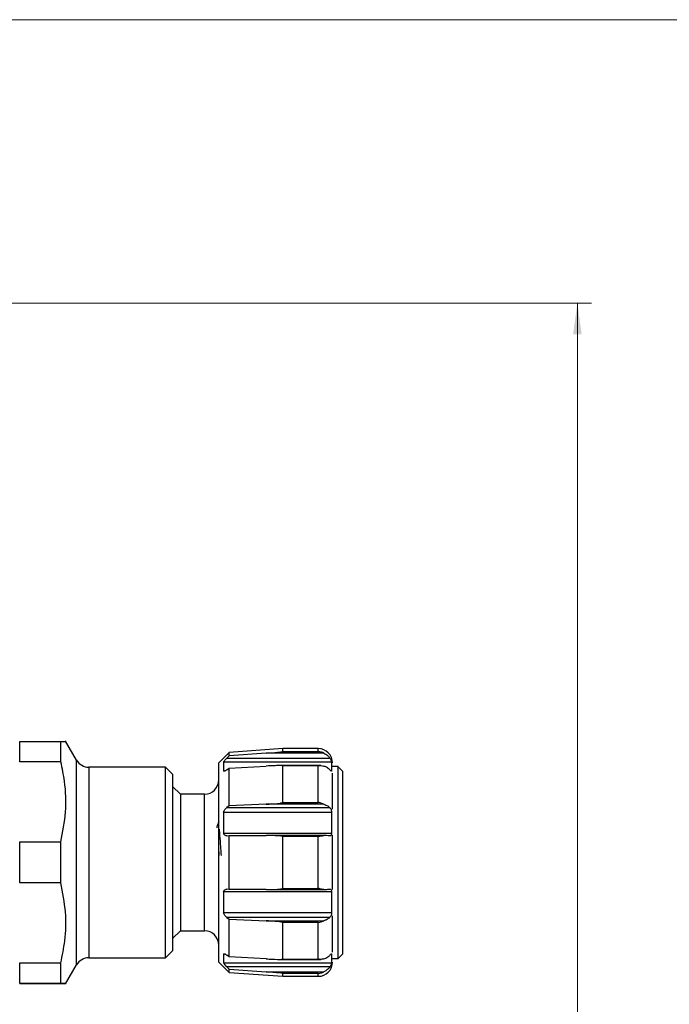
# Paper-space layout '参考図' of a CAD drawing. Units: millimetres. Extents: x 24 to 571, y 21 to 395.
# Drawn here: x 335 to 381, y 326 to 395 of the extents above; entities that cross this region are included whole.
import ezdxf

# ---------------------------------------------------------------- set-up
doc = ezdxf.new("R2010")
doc.units = ezdxf.units.MM
doc.styles.add('SLDTEXTSTYLE0', font='TXT', dxfattribs={"width": 0.7, "bigfont": 'bigfont'})
doc.dimstyles.new('SLDDIMSTYLE4', dxfattribs={"dimtxt": 2.728516, "dimasz": 2.2, "dimexe": 0, "dimexo": 0.0625, "dimgap": 0.682129, "dimtad": 3, "dimdec": 0, "dimrnd": 1e-09, "dimzin": 12, "dimdsep": 46, "dimtxsty": 'SLDTEXTSTYLE0', "dimsah": 1, "dimcen": 0.09, "dimadec": 0, "dimazin": 3, "dimtfac": 1, "dimtdec": 0, "dimtofl": 0, "dimtmove": 0, "dimatfit": 3, "dimfxl": 1, "dimfrac": 2, "dimtolj": 1, "dimtzin": 12, "dimarcsym": 0})

# ---------------------------------------------------------------- blocks, each defined once
blk = doc.blocks.new('_D_3')
at = {"color": 7, "linetype": 'Continuous', "lineweight": 0, "transparency": 16777216}
for p, q in [((259.698, 375.33), (375.202, 375.33)), ((374.202, 375.33), (374.202, 206.753)), ((352.307, 206.753), (375.202, 206.753))]:
    blk.add_line(p, q, dxfattribs=at)
at = {"color": 7, "linetype": 'Continuous', "lineweight": 18, "transparency": 16777216}
for centre, start, end in [((372.614, 290.638), 63.43495, 116.56505), ((372.614, 291.445), 243.43495, 296.56505)]:
    blk.add_arc(centre, 3.55, start, end, dxfattribs=at)
for points in [[(374.202, 375.33), (373.902, 373.13), (374.502, 373.13)], [(374.202, 206.753), (374.502, 208.953), (373.902, 208.953)]]:
    blk.add_solid(points, dxfattribs=at)
at = {"color": 7, "linetype": 'Continuous', "lineweight": 18, "transparency": 16777216, "insert": (371.132, 288.27), "char_height": 2.3813, "attachment_point": 1, "rotation": 90, "style": 'SLDTEXTSTYLE0'}
blk.add_mtext('169', dxfattribs=at)

psp = doc.layouts.new('参考図')

# ---------------------------------------------------------------- linework, layer by layer
at = {"color": 7, "linetype": 'Continuous', "lineweight": 18}
psp.add_line((570, 395.25), (24, 395.25), dxfattribs=at)
at = {"color": 7, "linetype": 'Continuous', "lineweight": 25}
for p, q in [((334.965, 343.087), (334.965, 344.519)), ((334.965, 344.519), (337.865, 344.519)), ((337.865, 343.087), (337.865, 344.519)), ((338.962, 343.215), (338.2, 344.535)), ((353.472, 344.015), (349.709, 343.751)), ((355.972, 344.015), (353.472, 344.015)), ((353.472, 343.805), (353.472, 344.015)), ((349.709, 343.751), (348.972, 343.015)), ((349.709, 343.518), (349.546, 343.351)), ((349.546, 343.351), (356.791, 343.351)), ((349.709, 343.518), (349.709, 343.751)), ((352.314, 343.704), (349.709, 343.518)), ((356.366, 343.704), (352.314, 343.704)), ((353.472, 343.805), (355.972, 343.805)), ((337.865, 343.087), (334.965, 343.087)), ((345.222, 342.715), (339.828, 342.715)), ((345.722, 342.215), (345.222, 342.715)), ((345.222, 329.315), (345.222, 342.715)), ((348.972, 336.015), (348.972, 343.015)), ((349.315, 343.061), (349.315, 342.457)), ((356.912, 343.061), (349.315, 343.061)), ((349.546, 342.531), (349.709, 342.654)), ((349.709, 342.654), (352.314, 342.791)), ((349.709, 339.987), (349.709, 342.654)), ((356.144, 342.823), (353.234, 342.823)), ((353.472, 340.239), (353.472, 342.808)), ((355.972, 342.808), (353.472, 342.808)), ((355.972, 340.239), (355.972, 342.808)), ((356.912, 343.061), (356.912, 342.457)), ((357.372, 342.765), (356.972, 342.765)), ((357.372, 342.746), (357.372, 342.765)), ((357.372, 329.265), (357.372, 342.746)), ((357.372, 342.746), (357.672, 342.445)), ((345.722, 342.215), (345.722, 329.815)), ((356.972, 339.773), (356.972, 342.287)), ((357.672, 342.445), (357.672, 329.565)), ((346.272, 340.815), (345.722, 341.364)), ((347.972, 340.815), (346.272, 340.815)), ((346.272, 340.815), (346.272, 331.215)), ((349.709, 339.987), (349.546, 339.874)), ((349.546, 339.874), (356.791, 339.874)), ((352.314, 340.112), (349.709, 339.987)), ((356.366, 340.112), (352.314, 340.112)), ((353.472, 340.239), (355.972, 340.239)), ((349.315, 339.538), (349.315, 338.078)), ((356.912, 339.538), (349.315, 339.538)), ((356.912, 339.538), (356.912, 338.078)), ((349.315, 338.078), (356.912, 338.078)), ((349.546, 337.893), (349.709, 337.901)), ((349.709, 337.901), (352.314, 337.909)), ((349.709, 334.128), (349.709, 337.901)), ((356.366, 337.909), (352.37, 337.909)), ((353.472, 334.197), (353.472, 337.832)), ((355.972, 337.832), (353.472, 337.832)), ((355.972, 334.197), (355.972, 337.832)), ((356.972, 336.015), (356.972, 337.926)), ((334.965, 334.592), (334.965, 337.463)), ((334.965, 337.463), (337.865, 337.463)), ((337.865, 334.592), (337.865, 337.463)), ((349.008, 336.508), (348.972, 337.079)), ((348.972, 329.015), (348.972, 336.015)), ((356.972, 334.107), (356.972, 336.015)), ((337.865, 334.592), (334.965, 334.592)), ((349.315, 333.951), (349.315, 332.491)), ((356.912, 333.951), (349.315, 333.951)), ((349.709, 334.128), (349.546, 334.136)), ((352.314, 334.12), (349.709, 334.128)), ((352.375, 334.12), (356.366, 334.12)), ((353.472, 334.197), (355.972, 334.197)), ((356.912, 333.951), (356.912, 332.491)), ((349.315, 332.491), (356.912, 332.491)), ((356.972, 329.713), (356.972, 332.259)), ((349.546, 332.155), (349.709, 332.043)), ((356.791, 332.155), (349.546, 332.155)), ((349.709, 329.375), (349.709, 332.043)), ((349.709, 332.043), (352.314, 331.917)), ((352.314, 331.917), (356.366, 331.917)), ((355.972, 331.79), (353.472, 331.79)), ((353.472, 329.221), (353.472, 331.79)), ((355.972, 329.221), (355.972, 331.79)), ((345.722, 330.665), (346.272, 331.215)), ((346.272, 331.215), (347.972, 331.215)), ((345.222, 329.315), (345.722, 329.815)), ((349.315, 329.573), (349.315, 328.968)), ((349.709, 329.375), (349.546, 329.498)), ((356.912, 329.573), (356.912, 328.968)), ((357.372, 329.265), (357.672, 329.565)), ((334.965, 327.519), (334.965, 328.958)), ((334.965, 328.958), (337.865, 328.958)), ((337.865, 327.519), (337.865, 328.958)), ((338.2, 327.494), (338.962, 328.815)), ((339.828, 329.315), (345.222, 329.315)), ((348.972, 329.015), (349.709, 328.278)), ((349.315, 328.968), (356.912, 328.968)), ((352.314, 329.238), (349.709, 329.375)), ((353.236, 329.206), (356.142, 329.206)), ((353.472, 329.221), (355.972, 329.221)), ((356.972, 329.265), (357.372, 329.265)), ((349.546, 328.678), (349.709, 328.511)), ((356.791, 328.678), (349.546, 328.678)), ((349.709, 328.278), (349.709, 328.511)), ((349.709, 328.511), (352.314, 328.325)), ((349.709, 328.278), (353.472, 328.015)), ((352.314, 328.325), (356.366, 328.325)), ((353.472, 328.015), (353.472, 328.224)), ((355.972, 328.224), (353.472, 328.224)), ((337.865, 327.519), (334.965, 327.519)), ((334.965, 327.51), (337.865, 327.51)), ((353.472, 328.015), (355.972, 328.015))]:
    psp.add_line(p, q, dxfattribs=at)
at = {"color": 8, "linetype": 'Continuous', "lineweight": 25}
for p, q in [((355.972, 343.805), (355.972, 344.015)), ((338.962, 328.815), (338.962, 343.215)), ((339.828, 342.715), (339.828, 329.315)), ((349.315, 342.457), (349.423, 342.457)), ((356.864, 342.457), (356.912, 342.457)), ((347.972, 336.015), (347.972, 340.815)), ((347.972, 331.215), (347.972, 336.015)), ((349.422, 329.573), (349.315, 329.573)), ((356.912, 329.573), (356.864, 329.573)), ((355.972, 328.015), (355.972, 328.224))]:
    psp.add_line(p, q, dxfattribs=at)
at = {"color": 7, "linetype": 'Continuous', "lineweight": 25}
for centre, start, end in [((355.972, 343.015), 0, 90), ((339.828, 343.715), 210, 270), ((347.972, 341.815), 270, 0), ((347.972, 330.215), 0, 90), ((339.828, 328.315), 90, 150), ((355.972, 329.015), 270, 0)]:
    psp.add_arc(centre, 1, start, end, dxfattribs=at)
for points, knots in [([(337.865, 344.519), (338.022, 344.518), (338.231, 344.516), (338.178, 344.515), (338.165, 344.515)], [0, 0, 0, 0, 0.750091, 1, 1, 1, 1]), ([(349.315, 343.061), (349.32, 343.074), (349.331, 343.1), (349.379, 343.166), (349.451, 343.252), (349.513, 343.318), (349.546, 343.351)], [0, 0, 0, 0, 0.193536, 0.385688, 0.682523, 1, 1, 1, 1]), ([(352.314, 343.704), (352.381, 343.709), (352.714, 343.733), (353.066, 343.759), (353.36, 343.789), (353.399, 343.793), (353.424, 343.796), (353.442, 343.799), (353.453, 343.8), (353.462, 343.802), (353.468, 343.803), (353.471, 343.804), (353.472, 343.805), (353.472, 343.805), (353.472, 343.805)], [0, 0, 0, 0, 0.170572, 0.853285, 0.900625, 0.932548, 0.954142, 0.968827, 0.978885, 0.985857, 0.993263, 0.996232, 0.998697, 1, 1, 1, 1]), ([(356.366, 343.704), (356.314, 343.724), (356.187, 343.775), (356.053, 343.799), (355.974, 343.805), (355.972, 343.805)], [0, 0, 0, 0, 0.401986, 0.984832, 1, 1, 1, 1]), ([(356.366, 343.704), (356.466, 343.649), (356.632, 343.559), (356.746, 343.41), (356.791, 343.351)], [0, 0, 0, 0, 0.603332, 1, 1, 1, 1]), ([(356.791, 343.351), (356.808, 343.325), (356.846, 343.266), (356.885, 343.173), (356.906, 343.099), (356.91, 343.072), (356.912, 343.061)], [0, 0, 0, 0, 0.235345, 0.542741, 0.809019, 1, 1, 1, 1]), ([(337.865, 337.463), (337.999, 338.16), (338.271, 339.57), (338.2, 341.471), (337.959, 342.635), (337.865, 343.087)], [0, 0, 0, 0, 0.373609, 0.75653, 1, 1, 1, 1]), ([(353.472, 342.808), (353.472, 342.809), (353.472, 342.81), (353.469, 342.812), (353.461, 342.815), (353.42, 342.821), (353.242, 342.826), (352.864, 342.817), (352.52, 342.801), (352.314, 342.791)], [0, 0, 0, 0, 0.002207, 0.005117, 0.010474, 0.029028, 0.118077, 0.471972, 1, 1, 1, 1]), ([(355.972, 342.808), (355.974, 342.809), (356.04, 342.82), (356.173, 342.833), (356.301, 342.805), (356.366, 342.791)], [0, 0, 0, 0, 0.015169, 0.496953, 1, 1, 1, 1]), ([(356.791, 342.531), (356.719, 342.596), (356.6, 342.704), (356.432, 342.766), (356.366, 342.791)], [0, 0, 0, 0, 0.603802, 1, 1, 1, 1]), ([(349.546, 342.531), (349.511, 342.506), (349.447, 342.462), (349.375, 342.434), (349.33, 342.432), (349.319, 342.449), (349.315, 342.457)], [0, 0, 0, 0, 0.344622, 0.620278, 0.828895, 1, 1, 1, 1]), ([(356.912, 342.457), (356.909, 342.447), (356.905, 342.428), (356.882, 342.438), (356.845, 342.472), (356.81, 342.511), (356.791, 342.531)], [0, 0, 0, 0, 0.243597, 0.487624, 0.735087, 1, 1, 1, 1]), ([(349.315, 339.538), (349.32, 339.565), (349.331, 339.618), (349.379, 339.709), (349.451, 339.8), (349.513, 339.849), (349.546, 339.874)], [0, 0, 0, 0, 0.193536, 0.385688, 0.682522, 1, 1, 1, 1]), ([(352.314, 340.112), (352.381, 340.116), (352.714, 340.133), (353.066, 340.154), (353.36, 340.201), (353.399, 340.209), (353.424, 340.215), (353.442, 340.22), (353.453, 340.224), (353.462, 340.228), (353.468, 340.231), (353.471, 340.235), (353.472, 340.237), (353.472, 340.238), (353.472, 340.239)], [0, 0, 0, 0, 0.170572, 0.853285, 0.900625, 0.932548, 0.954142, 0.968827, 0.978886, 0.985857, 0.993263, 0.996232, 0.998697, 1, 1, 1, 1]), ([(356.366, 340.112), (356.316, 340.129), (356.188, 340.17), (356.055, 340.216), (355.974, 340.238), (355.972, 340.239)], [0, 0, 0, 0, 0.391261, 0.984831, 1, 1, 1, 1]), ([(356.366, 340.112), (356.466, 340.075), (356.631, 340.014), (356.746, 339.914), (356.791, 339.874)], [0, 0, 0, 0, 0.60301, 1, 1, 1, 1]), ([(356.791, 339.874), (356.811, 339.85), (356.852, 339.802), (356.889, 339.7), (356.907, 339.608), (356.91, 339.557), (356.912, 339.538)], [0, 0, 0, 0, 0.291841, 0.586084, 0.847225, 1, 1, 1, 1]), ([(348.972, 338.898), (348.919, 338.782), (348.86, 338.653), (348.84, 338.465), (348.838, 338.445)], [0, 0, 0, 0, 0.89259, 1, 1, 1, 1]), ([(349.007, 338.364), (349.004, 338.36), (348.995, 338.35), (349.006, 338.243), (349.022, 338.034), (349.052, 337.679), (349.09, 337.165), (349.117, 336.734), (349.131, 336.507)], [0, 0, 0, 0, 0.075354, 0.202977, 0.356146, 0.540873, 0.7576, 1, 1, 1, 1]), ([(349.546, 337.893), (349.511, 337.895), (349.447, 337.899), (349.375, 337.946), (349.33, 338.007), (349.319, 338.056), (349.315, 338.078)], [0, 0, 0, 0, 0.344623, 0.620278, 0.828895, 1, 1, 1, 1]), ([(353.472, 337.832), (353.472, 337.832), (353.472, 337.834), (353.469, 337.838), (353.461, 337.844), (353.42, 337.86), (353.242, 337.885), (352.864, 337.906), (352.52, 337.908), (352.314, 337.909)], [0, 0, 0, 0, 0.002207, 0.005117, 0.010474, 0.029028, 0.118077, 0.471972, 1, 1, 1, 1]), ([(355.972, 337.832), (355.974, 337.832), (356.04, 337.853), (356.173, 337.893), (356.301, 337.904), (356.366, 337.909)], [0, 0, 0, 0, 0.015169, 0.496953, 1, 1, 1, 1]), ([(356.791, 337.893), (356.719, 337.897), (356.6, 337.904), (356.432, 337.907), (356.366, 337.909)], [0, 0, 0, 0, 0.603952, 1, 1, 1, 1]), ([(356.912, 338.078), (356.91, 338.057), (356.906, 338.008), (356.889, 337.947), (356.856, 337.904), (356.82, 337.893), (356.796, 337.893), (356.791, 337.893)], [0, 0, 0, 0, 0.181755, 0.424784, 0.6701, 0.928059, 1, 1, 1, 1]), ([(337.865, 328.958), (337.969, 329.472), (338.21, 330.652), (338.258, 332.556), (337.997, 333.908), (337.865, 334.592)], [0, 0, 0, 0, 0.276038, 0.63366, 1, 1, 1, 1]), ([(349.315, 333.951), (349.32, 333.976), (349.331, 334.026), (349.379, 334.087), (349.451, 334.131), (349.513, 334.134), (349.546, 334.136)], [0, 0, 0, 0, 0.193536, 0.385688, 0.682523, 1, 1, 1, 1]), ([(352.314, 334.12), (352.381, 334.12), (352.714, 334.121), (353.066, 334.124), (353.36, 334.161), (353.399, 334.167), (353.424, 334.173), (353.442, 334.178), (353.453, 334.182), (353.462, 334.186), (353.468, 334.189), (353.471, 334.193), (353.472, 334.196), (353.472, 334.197), (353.472, 334.197)], [0, 0, 0, 0, 0.170572, 0.853285, 0.900625, 0.932548, 0.954142, 0.968827, 0.978885, 0.985857, 0.993263, 0.996232, 0.998697, 1, 1, 1, 1]), ([(356.366, 334.12), (356.314, 334.124), (356.187, 334.132), (356.053, 334.172), (355.974, 334.197), (355.972, 334.197)], [0, 0, 0, 0, 0.401986, 0.984832, 1, 1, 1, 1]), ([(356.366, 334.12), (356.466, 334.123), (356.632, 334.127), (356.746, 334.133), (356.791, 334.136)], [0, 0, 0, 0, 0.603332, 1, 1, 1, 1]), ([(356.791, 334.136), (356.808, 334.135), (356.846, 334.133), (356.885, 334.093), (356.906, 334.026), (356.91, 333.973), (356.912, 333.951)], [0, 0, 0, 0, 0.235345, 0.542741, 0.809019, 1, 1, 1, 1]), ([(349.546, 332.155), (349.511, 332.183), (349.447, 332.232), (349.375, 332.327), (349.33, 332.415), (349.319, 332.468), (349.315, 332.491)], [0, 0, 0, 0, 0.344622, 0.620278, 0.828895, 1, 1, 1, 1]), ([(356.912, 332.491), (356.909, 332.461), (356.905, 332.4), (356.882, 332.305), (356.845, 332.218), (356.81, 332.177), (356.791, 332.155)], [0, 0, 0, 0, 0.243597, 0.487624, 0.735087, 1, 1, 1, 1]), ([(353.472, 331.79), (353.472, 331.791), (353.472, 331.793), (353.469, 331.796), (353.461, 331.802), (353.42, 331.818), (353.242, 331.849), (352.864, 331.886), (352.52, 331.905), (352.314, 331.917)], [0, 0, 0, 0, 0.002207, 0.005117, 0.010474, 0.029028, 0.118077, 0.471972, 1, 1, 1, 1]), ([(355.972, 331.79), (355.974, 331.791), (356.04, 331.809), (356.173, 331.853), (356.301, 331.895), (356.366, 331.917)], [0, 0, 0, 0, 0.015169, 0.496953, 1, 1, 1, 1]), ([(356.791, 332.155), (356.719, 332.096), (356.6, 331.997), (356.432, 331.94), (356.366, 331.917)], [0, 0, 0, 0, 0.603802, 1, 1, 1, 1]), ([(349.315, 329.573), (349.32, 329.581), (349.331, 329.598), (349.379, 329.594), (349.451, 329.565), (349.513, 329.521), (349.546, 329.498)], [0, 0, 0, 0, 0.193536, 0.385688, 0.682522, 1, 1, 1, 1]), ([(356.366, 329.238), (356.466, 329.278), (356.631, 329.345), (356.746, 329.455), (356.791, 329.498)], [0, 0, 0, 0, 0.60301, 1, 1, 1, 1]), ([(356.791, 329.498), (356.811, 329.52), (356.852, 329.564), (356.889, 329.597), (356.907, 329.597), (356.91, 329.579), (356.912, 329.573)], [0, 0, 0, 0, 0.291841, 0.586084, 0.847225, 1, 1, 1, 1]), ([(349.546, 328.678), (349.511, 328.714), (349.447, 328.781), (349.375, 328.868), (349.33, 328.932), (349.319, 328.957), (349.315, 328.968)], [0, 0, 0, 0, 0.344623, 0.620278, 0.828895, 1, 1, 1, 1]), ([(352.314, 329.238), (352.381, 329.235), (352.714, 329.218), (353.066, 329.202), (353.36, 329.207), (353.399, 329.208), (353.424, 329.21), (353.442, 329.212), (353.453, 329.213), (353.462, 329.215), (353.468, 329.217), (353.471, 329.218), (353.472, 329.22), (353.472, 329.22), (353.472, 329.221)], [0, 0, 0, 0, 0.170572, 0.853285, 0.900625, 0.932548, 0.954142, 0.968827, 0.978886, 0.985857, 0.993263, 0.996232, 0.998697, 1, 1, 1, 1]), ([(356.366, 329.238), (356.316, 329.226), (356.188, 329.196), (356.055, 329.207), (355.974, 329.22), (355.972, 329.221)], [0, 0, 0, 0, 0.391261, 0.984831, 1, 1, 1, 1]), ([(356.912, 328.968), (356.91, 328.957), (356.906, 328.933), (356.889, 328.87), (356.856, 328.787), (356.82, 328.721), (356.796, 328.685), (356.791, 328.678)], [0, 0, 0, 0, 0.181755, 0.424784, 0.6701, 0.928059, 1, 1, 1, 1]), ([(353.472, 328.224), (353.472, 328.224), (353.472, 328.224), (353.469, 328.225), (353.461, 328.227), (353.42, 328.234), (353.242, 328.253), (352.864, 328.285), (352.52, 328.31), (352.314, 328.325)], [0, 0, 0, 0, 0.002207, 0.005117, 0.010474, 0.029028, 0.118077, 0.471972, 1, 1, 1, 1]), ([(355.972, 328.224), (355.974, 328.224), (356.04, 328.229), (356.173, 328.25), (356.301, 328.3), (356.366, 328.325)], [0, 0, 0, 0, 0.015169, 0.496953, 1, 1, 1, 1]), ([(356.791, 328.678), (356.719, 328.59), (356.6, 328.444), (356.432, 328.359), (356.366, 328.325)], [0, 0, 0, 0, 0.603952, 1, 1, 1, 1]), ([(337.865, 327.51), (337.999, 327.511), (338.271, 327.513), (338.2, 327.517), (337.959, 327.518), (337.865, 327.519)], [0, 0, 0, 0, 0.373609, 0.75653, 1, 1, 1, 1])]:
    psp.add_open_spline(points, degree=3, knots=knots, dxfattribs=at)

# ---------------------------------------------------------------- dimensions: what is measured, and where the dimension line sits
at = {"color": 7, "linetype": 'Continuous', "lineweight": 18}
dim = psp.add_linear_dim(base=(374.202, 206.753), p1=(258.698, 375.33), p2=(351.307, 206.753), angle=90, text='(<>)', dimstyle='SLDDIMSTYLE4', dxfattribs=at)
dim.commit()
dim.dimension.update_dxf_attribs({"geometry": '_D_3', "text_midpoint": (374.202, 291.041), "dimtype": 160})

doc.saveas('drawing.dxf')
